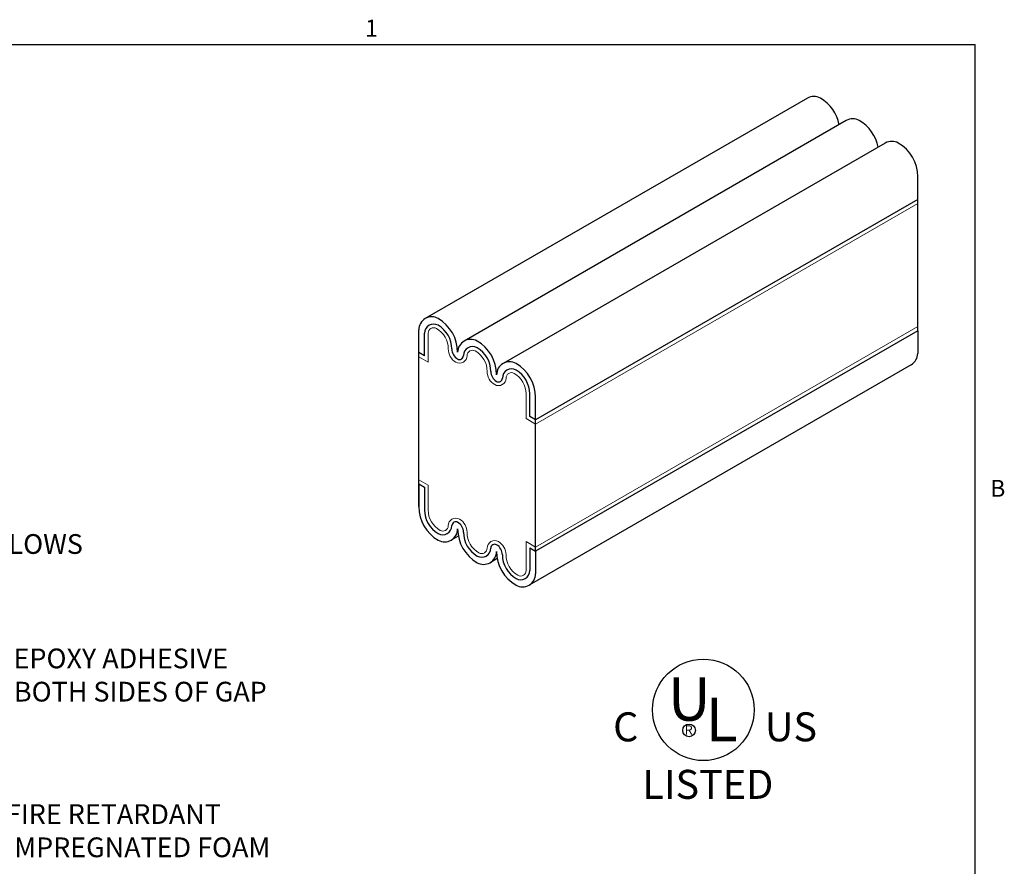
# Model space of a CAD drawing. Units: millimetres. Extents: x 7 to 550, y 10 to 426.
# Drawn here: x 331 to 546, y 236 to 422 of the extents above; entities that cross this region are included whole.
import ezdxf

# ---------------------------------------------------------------- set-up
doc = ezdxf.new("R2010")
doc.units = ezdxf.units.MM
doc.header["$LTSCALE"] = 2
doc.layers.add('FORMAT', color=7, linetype='Continuous')
doc.layers.add('SLD-0', color=179, linetype='Continuous')
doc.styles.add('SLDTEXTSTYLE0', font='TXT', dxfattribs={"width": 0.6381856540084389})
doc.styles.add('SLDTEXTSTYLE1', font='TXT', dxfattribs={"width": 0.605})

# ---------------------------------------------------------------- blocks, each defined once
blk = doc.blocks.new('SW_NOTE_1')
at = {"layer": 'FORMAT', "color": 0, "attachment_point": 1, "style": 'SLDTEXTSTYLE1'}
for s, insert, char_height in [('L', (323.6148357391357, 182.0605901955958), 152.4), ('C', (0, 130.9692823608316), 101.6), ('US', (531.0481446743012, 130.9692823608316), 101.6)]:
    blk.add_mtext(s, dxfattribs=dict(at, insert=insert, char_height=char_height))
blk = doc.blocks.new('UL 793 BLOCK')
at = {"layer": 'FORMAT', "lineweight": 30}
blk.add_circle((316.7930632068643, 579.4743567598435), 177.7999999999992, dxfattribs=at)
at = {"layer": 'FORMAT'}
blk.add_circle((266.7164231139027, 507.420582225769), 22.35199999999986, dxfattribs=at)
at = {"layer": 'FORMAT', "color": 7}
blk.add_blockref('SW_NOTE_1', (0.7990445887031683, 439.78324460226), dxfattribs=at)
at = {"layer": 'FORMAT', "style": 'SLDTEXTSTYLE1'}
for s, insert, char_height, attachment_point in [('U', (192.3240901542976, 693.8934393947446), 152.4, 1), ('R', (251.1412628634222, 525.4409651724885), 32.512, 1), ('LISTED', (332.3808148761178, 369.2306572199354), 101.6, 2)]:
    blk.add_mtext(s, dxfattribs=dict(at, insert=insert, char_height=char_height, attachment_point=attachment_point))
blk = doc.blocks.new('Block6')
at = {"layer": 'SLD-0', "color": 7, "char_height": 0.3599999999999999, "attachment_point": 1, "style": 'SLDTEXTSTYLE0'}
for s, insert in [('INTUMESCENT BELLOWS', (12.0101368355263, 10.71709675347433)), ('EPOXY ADHESIVE', (16.4704289130611, 8.62976287225789)), ('BOTH SIDES OF GAP', (16.4772689130611, 8.023642872257875)), ('FIRE RETARDANT', (16.3317448688484, 5.79004987159451)), ('IMPREGNATED FOAM', (16.33858486884841, 5.183929871594499))]:
    blk.add_mtext(s, dxfattribs=dict(at, insert=insert))
blk = doc.blocks.new('Block5')
at = {"color": 7, "linetype": 'Continuous', "lineweight": 0}
for p, q in [((27.2839438195596, 20.97663200507873), (6.38619730560022, 8.911312429787785)), ((27.28394381955957, 14.24301347451501), (6.386197305600191, 2.177693899224067)), ((0.5159766665857859, 12.30048589592528), (0.5159766665858001, 13.88407237058726)), ((0.5159766665857859, 12.30048589592528), (1.4210854715202e-14, 12.59838516327414)), ((5.870220639014363, 9.209211697136695), (5.870220639014363, 10.56185806412283)), ((6.38619730560022, 8.911312429787785), (5.870220639014363, 9.209211697136695)), ((4.263256414560601e-14, 5.864766632710385), (0.5159766665858712, 5.566867365361489)), ((0.5159766665858712, 5.566867365361489), (0.5159766665858712, 4.214220998375353)), ((5.870220639014434, 2.475593166572921), (5.87022063901442, 0.8920066919109217)), ((5.870220639014434, 2.475593166572921), (6.386197305600191, 2.177693899224067))]:
    blk.add_line(p, q, dxfattribs=at)
for centre, radius, start, end in [((0.8149030339286156, 13.88407237058726), 0.2989263673428198, 59.99999999999979, 180), ((0.3159766665857831, 13.01990655311371), 1.296779102028476, 6.278802590055756e-13, 59.99999999999971), ((2.444709101785847, 13.01990655311373), 0.8319533331716225, 180, 240.0000000000001), ((2.943635469128679, 12.65504812609183), 0.2989263673428275, 59.99999999999607, 180), ((2.234057990728644, 12.6550481260918), 0.4106511110572093, 239.9999999999982, 3.9655170850919e-12), ((2.444709101785847, 11.79088230861828), 1.296779102028483, 0, 59.99999999999885), ((4.573441536985939, 11.79088230861828), 0.8319533331716102, 180, 240.0000000000001), ((4.362790425928736, 11.42602388159636), 0.4106511110571897, 239.9999999999989, 1.982758542546019e-12), ((5.072367904328715, 11.42602388159638), 0.2989263673428211, 59.99999999999235, 180), ((4.573441536985911, 10.56185806412282), 1.296779102028476, 6.278802590055756e-13, 59.99999999999939), ((1.812755768614338, 4.214220998375367), 1.296779102028474, 180.0000000000012, 240.0000000000002), ((1.313829401271505, 3.350055180901819), 0.2989263673428194, 239.9999999999984, 0), ((2.023406879671484, 3.350055180901833), 0.4106511110571837, 59.99999999999624, 180.000000000002), ((1.812755768614281, 2.985196753879919), 0.831953333171632, 0, 59.99999999999846), ((3.941488203814401, 2.985196753879933), 1.296779102028488, 180.0000000000019, 239.9999999999991), ((4.152139314871604, 2.121030936406399), 0.4106511110572368, 59.99999999999579, 180.0000000000059), ((3.941488203814401, 1.756172509384456), 0.8319533331716421, 0, 59.99999999999893), ((3.44256183647154, 2.12103093640637), 0.2989263673428217, 239.9999999999998, 0), ((6.070220639014437, 1.75617250938447), 1.296779102028469, 180.0000000000019, 240.0000000000002), ((5.571294271671604, 0.8920066919109217), 0.2989263673428135, 239.9999999999984, 0)]:
    blk.add_arc(centre, radius, start, end, dxfattribs=at)
at = {"layer": 'SLD-0', "color": 7}
for p, q in [((21.25253525315935, 26.74633328163686), (0.354788739200032, 14.68101370634592)), ((23.38126768835943, 25.51730903714143), (2.483521174400067, 13.45198946185049)), ((25.51000012355948, 24.28828479264598), (4.61225360960016, 12.22296521735504)), ((27.28394381955957, 14.01207336683913), (27.28394381955951, 22.44474842590283)), ((27.28394381955954, 21.2075721127546), (6.386197305600163, 9.142252537463662)), ((5.684341886080801e-14, 4.396650211886296), (0, 14.06650158409821)), ((27.28394381955957, 14.01207336683913), (6.386197305600191, 1.946753791548204)), ((27.28394381955957, 14.01207336683913), (27.2839438195596, 12.77489705369089)), ((0.3159766665857831, 12.64689605743905), (0.3159766665858115, 13.88407237058726)), ((0.3159766665857831, 12.64689605743905), (2.842170943040401e-14, 12.82932527094999)), ((26.92915508035958, 12.16038493144319), (6.031408566400216, 0.0950653561522472)), ((6.070220639014352, 9.32468175097462), (6.07022063901438, 10.56185806412283)), ((6.386197305600191, 1.946753791548204), (6.386197305600163, 10.37942885061189)), ((6.386197305600163, 9.142252537463662), (6.070220639014352, 9.32468175097462)), ((5.684341886080801e-14, 5.633826525034522), (0.3159766665858683, 5.451397311523564)), ((5.684341886080801e-14, 5.633826525034522), (5.684341886080801e-14, 4.396650211886296)), ((0.3159766665858683, 5.451397311523564), (0.3159766665858683, 4.214220998375353)), ((2.164573376149335, 2.778643996130768), (1.773943696000089, 2.553113845143145)), ((6.070220639014437, 2.129183005059147), (6.070220639014408, 0.8920066919109217)), ((6.070220639014437, 2.129183005059147), (6.386197305600191, 1.946753791548204)), ((6.386197305600191, 1.946753791548204), (6.38619730560022, 0.7095774783999786)), ((4.293305811349455, 1.549619751635376), (3.902676131200124, 1.32408960064771))]:
    blk.add_line(p, q, dxfattribs=at)
for centre, radius, start, end in [((21.60732399235937, 26.13182115938915), 0.7095774784000197, 60.00000000000187, 120.0000000000007), ((20.89774651395933, 24.90279691489371), 2.128732435200045, 10.5287793655087, 60.00000000000031), ((23.73605642755942, 24.90279691489371), 0.7095774784000055, 60.00000000000129, 119.9999999999987), ((23.02647894915938, 23.67377267039826), 2.128732435200069, 10.52877936550894, 60.00000000000035), ((25.86478886275947, 23.67377267039826), 0.7095774784000195, 59.99999999999931, 119.9999999999981), ((25.15521138435946, 22.44474842590282), 2.128732435200055, 3.824914700367888e-13, 60.00000000000016), ((0.7095774784000071, 14.06650158409821), 0.7095774784000202, 59.99999999999832, 180), ((0, 12.83747733960276), 2.128732435200055, 3.824914700367888e-13, 60.00000000000016), ((0.8149030339286156, 13.88407237058726), 0.4989263673428203, 59.99999999999815, 180), ((0.3159766665857831, 13.01990655311371), 1.496779102028476, 5.439827409075982e-13, 59.99999999999917), ((2.838309913600099, 12.83747733960277), 0.7095774784000586, 60.00000000000103, 180), ((2.444709101785847, 13.01990655311373), 0.6319533331716287, 180, 240.0000000000016), ((2.943635469128679, 12.65504812609183), 0.4989263673428335, 59.99999999999756, 180), ((2.128732435200064, 11.60845309510734), 2.128732435200065, 0, 59.99999999999983), ((2.444709101785847, 11.79088230861828), 1.4967791020285, 0, 59.99999999999898), ((2.234057990728644, 12.6550481260918), 0.2106511110572104, 239.9999999999986, 7.730526502976773e-12), ((26.57436634115956, 12.77489705369091), 0.7095774784000319, 300.0000000000027, 0), ((4.967042348800163, 11.60845309510734), 0.709577478400031, 60.00000000002251, 180), ((5.072367904328715, 11.42602388159638), 0.498926367342823, 59.99999999999451, 180), ((4.257464870400128, 10.37942885061187), 2.128732435200037, 3.824914700367914e-13, 60.00000000000733), ((4.573441536985911, 10.56185806412282), 1.496779102028477, 5.439827409075931e-13, 59.99999999999917), ((4.573441536985939, 11.79088230861828), 0.6319533331716287, 180, 240.0000000000016), ((4.362790425928736, 11.42602388159636), 0.2106511110572104, 239.9999999999986, 3.865263251488387e-12), ((2.128732435200092, 4.39665021188631), 2.128732435200053, 180.0000000000012, 240.0000000000014), ((1.812755768614338, 4.214220998375367), 1.496779102028476, 180.0000000000011, 240.0000000000004), ((1.313829401271505, 3.350055180901819), 0.4989263673428214, 240.0000000000004, 0), ((2.023406879671484, 3.350055180901833), 0.2106511110571981, 59.99999999999674, 180.0000000000039), ((1.812755768614281, 2.985196753879919), 0.6319533331716478, 0, 59.99999999999996), ((1.419154956800057, 3.167625967390876), 0.7095774784000038, 240.0000000000039, 0), ((4.257464870400156, 3.167625967390876), 2.128732435200092, 180, 240.0000000000011), ((3.941488203814401, 2.985196753879933), 1.49677910202849, 180.0000000000016, 239.9999999999994), ((4.152139314871604, 2.121030936406399), 0.2106511110572251, 59.99999999999726, 180.0000000000116), ((3.941488203814401, 1.756172509384456), 0.6319533331716287, 0, 60.00000000000043), ((3.44256183647154, 2.12103093640637), 0.4989263673428335, 239.999999999999, 0), ((3.547887392000121, 1.938601722895413), 0.7095774784000866, 240.0000000000022, 0), ((6.386197305600248, 1.938601722895427), 2.128732435200045, 180.0000000000012, 239.9999999999994), ((6.070220639014437, 1.75617250938447), 1.496779102028472, 180.0000000000016, 240.0000000000004), ((5.571294271671604, 0.8920066919109217), 0.4989263673428093, 239.9999999999996, 0), ((5.676619827200213, 0.7095774783999786), 0.7095774784000026, 239.9999999999987, 0)]:
    blk.add_arc(centre, radius, start, end, dxfattribs=at)

msp = doc.modelspace()

# ---------------------------------------------------------------- linework, layer by layer
at = {"color": 7, "linetype": 'Continuous', "lineweight": 0}
for p in [(16.76029159999988, 416.1573170731703), (540.0002916, 19.91731707317057)]:
    msp.add_line(p, (540.0002916000001, 416.1573170731706), dxfattribs=at)
at = {"layer": 'FORMAT', "color": 7}
for p in [(16.76029159999988, 416.1573170731703), (540.0002916, 19.91731707317057)]:
    msp.add_line(p, (540.0002916, 416.1573170731703), dxfattribs=at)

# ---------------------------------------------------------------- block references
at = {"color": 7, "linetype": 'Continuous'}
for name, p, xscale, yscale, zscale in [('Block5', (418.2704535401386, 297.3881491630491), 4, 4, 4), ('Block6', (132.0030339875505, 180.3262113378929), 12, 12, 12)]:
    msp.add_blockref(name, p, dxfattribs=dict(at, xscale=xscale, yscale=yscale, zscale=zscale))
at = {"layer": 'FORMAT', "xscale": 0.0625, "yscale": 0.0625, "zscale": 0.0625}
msp.add_blockref('UL 793 BLOCK', (460.7378271856538, 234.251648955296), dxfattribs=at)

# ---------------------------------------------------------------- texts
at = {"layer": 'FORMAT', "color": 7, "char_height": 3.704166666666666, "attachment_point": 1, "style": 'SLDTEXTSTYLE1'}
for s, insert in [('1', (406.533100367221, 421.5557206844866)), ('B', (543.2614111325012, 320.8082673171917))]:
    msp.add_mtext(s, dxfattribs=dict(at, insert=insert))

doc.saveas('drawing.dxf')
